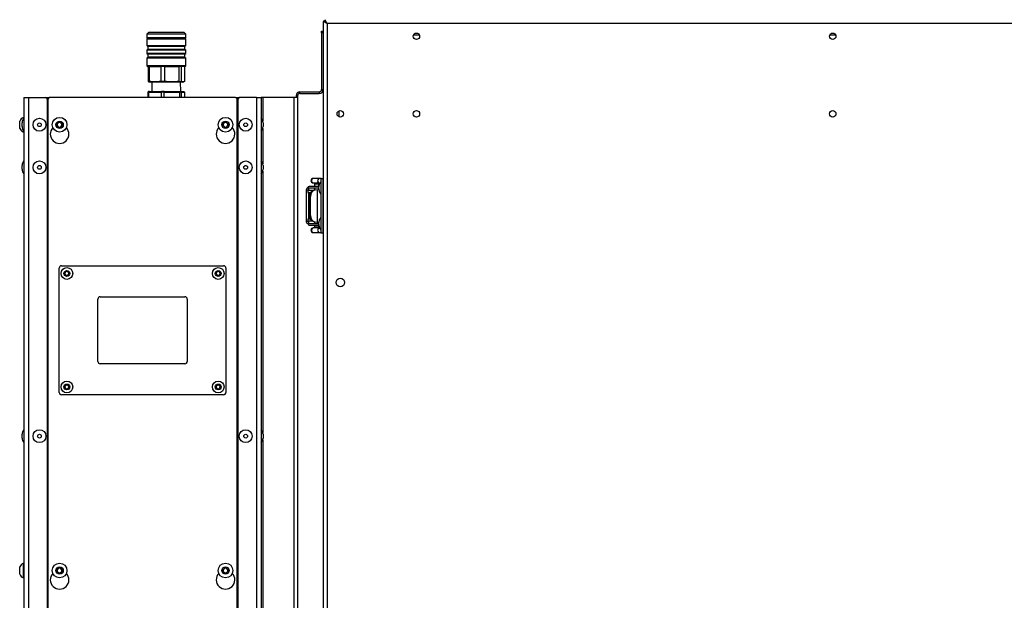
# Model space of a CAD drawing. Units: millimetres. Extents: x 5 to 415, y 0 to 297.
# Drawn here: x 234 to 259, y 223 to 238 of the extents above; entities that cross this region are included whole.
import ezdxf

# ---------------------------------------------------------------- set-up
doc = ezdxf.new("R2010")
doc.units = ezdxf.units.MM

msp = doc.modelspace()

# ---------------------------------------------------------------- linework, layer by layer
at = {"color": 7, "linetype": 'Continuous', "lineweight": 25}
for p, q in [((241.62928, 237.61668), (241.62928, 192.14634)), ((241.62928, 237.61668), (241.66928, 237.61668)), ((241.67211, 237.65951), (241.67211, 237.61951)), ((267.81728, 237.55951), (241.72928, 237.55951)), ((237.12128, 237.32951), (237.08128, 237.28951)), ((237.08128, 237.28951), (237.08128, 237.18951)), ((237.25302, 237.28951), (237.08128, 237.28951)), ((237.27929, 237.32951), (237.12128, 237.32951)), ((238.08128, 237.28951), (237.25302, 237.28951)), ((238.04128, 237.32951), (237.27929, 237.32951)), ((238.08128, 237.28951), (238.04128, 237.32951)), ((238.08128, 237.18951), (238.08128, 237.28951)), ((241.58928, 237.31951), (241.58928, 237.35951)), ((241.58928, 237.35951), (241.62928, 237.35951)), ((241.62928, 237.31951), (241.58928, 237.31951)), ((241.58928, 237.31951), (241.58928, 235.85951)), ((244.11248, 237.25951), (243.95409, 237.25951)), ((254.85248, 237.25951), (254.69409, 237.25951)), ((237.10128, 237.18951), (237.08128, 237.16951)), ((237.25302, 237.18951), (237.08128, 237.18951)), ((237.08128, 237.16951), (237.08128, 236.98951)), ((237.08128, 237.16951), (238.08128, 237.16951)), ((238.08128, 237.18951), (237.25302, 237.18951)), ((238.08128, 237.16951), (238.06128, 237.18951)), ((238.08128, 236.98951), (238.08128, 237.16951)), ((237.08128, 236.98951), (237.10128, 236.96951)), ((237.08128, 236.98951), (237.25302, 236.98951)), ((237.10128, 236.88951), (237.08128, 236.86951)), ((237.08128, 236.86951), (237.08128, 236.78951)), ((237.25302, 236.86951), (237.08128, 236.86951)), ((237.08128, 236.78951), (237.10128, 236.76951)), ((238.08128, 236.78951), (237.08128, 236.78951)), ((237.10128, 236.96951), (237.10128, 236.88951)), ((237.26615, 236.96951), (237.10128, 236.96951)), ((238.06128, 236.88951), (237.10128, 236.88951)), ((237.10128, 236.76951), (237.10128, 236.68951)), ((237.26615, 236.76951), (237.10128, 236.76951)), ((237.25302, 236.98951), (238.08128, 236.98951)), ((238.08128, 236.86951), (237.25302, 236.86951)), ((238.06128, 236.96951), (237.26615, 236.96951)), ((238.06128, 236.76951), (237.26615, 236.76951)), ((238.06128, 236.96951), (238.08128, 236.98951)), ((238.06128, 236.88951), (238.06128, 236.96951)), ((238.08128, 236.86951), (238.06128, 236.88951)), ((238.06128, 236.76951), (238.08128, 236.78951)), ((238.06128, 236.68951), (238.06128, 236.76951)), ((238.08128, 236.78951), (238.08128, 236.86951)), ((237.10128, 236.68951), (237.08128, 236.66951)), ((237.08128, 236.66951), (237.08128, 236.46951)), ((237.25302, 236.66951), (237.08128, 236.66951)), ((238.06128, 236.68951), (237.10128, 236.68951)), ((238.08128, 236.66951), (237.25302, 236.66951)), ((238.08128, 236.66951), (238.06128, 236.68951)), ((238.08128, 236.46951), (238.08128, 236.66951)), ((237.08128, 236.46951), (237.10128, 236.44951)), ((238.08128, 236.46951), (237.08128, 236.46951)), ((237.1127, 236.44951), (237.10128, 236.44951)), ((237.14771, 236.44951), (237.1127, 236.44951)), ((237.1127, 236.44951), (237.1127, 236.06559)), ((237.14771, 236.44951), (237.43712, 236.44951)), ((237.14771, 236.06559), (237.14771, 236.44951)), ((237.54286, 236.44951), (237.43712, 236.44951)), ((237.43712, 236.44951), (237.43712, 236.06559)), ((237.54286, 236.44951), (237.9057, 236.44951)), ((237.54286, 236.06559), (237.54286, 236.44951)), ((237.97643, 236.44951), (237.9057, 236.44951)), ((237.9057, 236.44951), (237.9057, 236.06559)), ((238.06128, 236.44951), (237.97643, 236.44951)), ((237.97643, 236.06559), (237.97643, 236.44951)), ((238.04986, 236.44951), (238.04986, 236.06559)), ((238.06128, 236.44951), (238.08128, 236.46951)), ((237.14771, 236.06559), (237.1127, 236.06559)), ((237.1127, 236.06559), (237.133, 236.05963)), ((237.13236, 236.05726), (237.16128, 236.04951)), ((238.00128, 236.04951), (237.16128, 236.04951)), ((237.21195, 236.04951), (237.20928, 235.80951)), ((237.54286, 236.06559), (237.43712, 236.06559)), ((237.9057, 236.06559), (237.97643, 236.06559)), ((237.95328, 235.80951), (237.95062, 236.04951)), ((238.00128, 236.04951), (238.0302, 236.05726)), ((237.12543, 235.80951), (237.10902, 235.79351)), ((237.13321, 235.79351), (237.10902, 235.79351)), ((237.10902, 235.79351), (237.10902, 235.64951)), ((237.14649, 235.80951), (237.12543, 235.80951)), ((237.13321, 235.79351), (237.14649, 235.80951)), ((237.13321, 235.64951), (237.13321, 235.79351)), ((237.13321, 235.79351), (237.45162, 235.79351)), ((237.14649, 235.80951), (237.45935, 235.80951)), ((237.45935, 235.80951), (237.45162, 235.79351)), ((237.45162, 235.79351), (237.45162, 235.64951)), ((237.52468, 235.79351), (237.45162, 235.79351)), ((237.52295, 235.80951), (237.45935, 235.80951)), ((237.52468, 235.79351), (237.52295, 235.80951)), ((237.52295, 235.80951), (237.91521, 235.80951)), ((237.52468, 235.64951), (237.52468, 235.79351)), ((237.52468, 235.79351), (237.92388, 235.79351)), ((237.91521, 235.80951), (237.92388, 235.79351)), ((237.91521, 235.80951), (237.95775, 235.80951)), ((237.92388, 235.79351), (237.92388, 235.64951)), ((237.97275, 235.79351), (237.92388, 235.79351)), ((237.97275, 235.79351), (237.95775, 235.80951)), ((237.95775, 235.80951), (238.03714, 235.80951)), ((237.97275, 235.64951), (237.97275, 235.79351)), ((237.97275, 235.79351), (238.05354, 235.79351)), ((238.03714, 235.80951), (238.05354, 235.79351)), ((238.05354, 235.79351), (238.05354, 235.64951)), ((241.02928, 235.79951), (241.52928, 235.79951)), ((241.02928, 235.75951), (241.02928, 235.79951)), ((241.02928, 235.75951), (241.52928, 235.75951)), ((241.52928, 235.79951), (241.52928, 235.75951)), ((241.58928, 235.85951), (241.62928, 235.85951)), ((233.90928, 235.64951), (233.90928, 211.24951)), ((233.90928, 235.64951), (234.02928, 235.64951)), ((234.02928, 235.64951), (234.02928, 211.24951)), ((234.02928, 235.64951), (234.46928, 235.64951)), ((234.46928, 235.64951), (234.56928, 235.64951)), ((234.50928, 235.60951), (234.50928, 211.28951)), ((234.52928, 235.60951), (234.52928, 211.28951)), ((239.36928, 235.64951), (234.56928, 235.64951)), ((239.36928, 235.64951), (239.46928, 235.64951)), ((239.40928, 211.28951), (239.40928, 235.60951)), ((239.42928, 235.60951), (239.42928, 211.28951)), ((239.90928, 235.64951), (239.46928, 235.64951)), ((239.90928, 235.64951), (239.90928, 211.24951)), ((239.90928, 235.64951), (240.02928, 235.64951)), ((240.06928, 235.64951), (240.02928, 235.64951)), ((240.02928, 235.64951), (240.02928, 211.24951)), ((240.86928, 235.64951), (240.06928, 235.64951)), ((240.86928, 235.64951), (240.86928, 211.24951)), ((240.96928, 235.64951), (240.86928, 235.64951)), ((240.96928, 235.69951), (240.92928, 235.69951)), ((240.92928, 235.69951), (240.92928, 235.64951)), ((240.96928, 235.69951), (240.96928, 235.64951)), ((240.96928, 235.64951), (240.96928, 211.24951)), ((242.02928, 235.30426), (242.02928, 235.15876)), ((233.79928, 234.94951), (233.79928, 235.04451)), ((233.86128, 234.93387), (233.86128, 234.99771)), ((233.90928, 235.13951), (233.89408, 235.13951)), ((233.89408, 235.09651), (233.89408, 235.13951)), ((234.76928, 234.98415), (234.82928, 235.01879)), ((234.76928, 234.91487), (234.76928, 234.98415)), ((234.82928, 235.01879), (234.88928, 234.98415)), ((234.88928, 234.98415), (234.88928, 234.91487)), ((239.04928, 234.98415), (239.10928, 235.01879)), ((239.04928, 234.91487), (239.04928, 234.98415)), ((239.10928, 235.01879), (239.16928, 234.98415)), ((239.16928, 234.98415), (239.16928, 234.91487)), ((239.42928, 235.11234), (239.40928, 235.09234)), ((239.40928, 235.08668), (239.42928, 235.10668)), ((240.07728, 234.99771), (240.07728, 234.90131)), ((233.79928, 234.85451), (233.79928, 234.94951)), ((233.86128, 234.90131), (233.86128, 234.93387)), ((233.89408, 234.75951), (233.89408, 234.80251)), ((233.89408, 234.75951), (233.90928, 234.75951)), ((234.82928, 234.88023), (234.76928, 234.91487)), ((234.88928, 234.91487), (234.82928, 234.88023)), ((239.10928, 234.88023), (239.04928, 234.91487)), ((239.16928, 234.91487), (239.10928, 234.88023)), ((234.52928, 234.44951), (234.50928, 234.44951)), ((233.86128, 233.80127), (233.86128, 233.89767)), ((240.07728, 233.89767), (240.07728, 233.83429)), ((240.07728, 233.83429), (240.07728, 233.80127)), ((241.3821, 233.56709), (241.3728, 233.56709)), ((241.3728, 233.44709), (241.3821, 233.44709)), ((241.5424, 233.56709), (241.3821, 233.56709)), ((241.3821, 233.44709), (241.50805, 233.44709)), ((241.56055, 233.56391), (241.5424, 233.56709)), ((241.56928, 233.55951), (241.56928, 232.15951)), ((241.56928, 233.55951), (241.62928, 233.55951)), ((241.62928, 232.15951), (241.62928, 233.55951)), ((241.19688, 233.25951), (241.19688, 233.27951)), ((241.22928, 233.25951), (241.19688, 233.25951)), ((241.19715, 232.45951), (241.19715, 233.25951)), ((241.22928, 233.31951), (241.46808, 233.31951)), ((241.22928, 233.25951), (241.22928, 233.19951)), ((241.22928, 233.25951), (241.38928, 233.25951)), ((241.22928, 233.19951), (241.29928, 233.19951)), ((241.25057, 233.31951), (241.25057, 233.25951)), ((241.25707, 232.51951), (241.25707, 233.19951)), ((241.41612, 233.26192), (241.3817, 233.25586)), ((241.40243, 233.25951), (241.38928, 233.25951)), ((241.40219, 233.31951), (241.40219, 233.25951)), ((241.40848, 233.42709), (241.40848, 233.35951)), ((241.47048, 233.27151), (241.41612, 233.26192)), ((241.46808, 233.31951), (241.50928, 233.31951)), ((241.47048, 233.27151), (241.51269, 233.27895)), ((241.47048, 233.27151), (241.47048, 232.43693)), ((241.50928, 233.42709), (241.50928, 233.27835)), ((241.26928, 233.09668), (241.3037, 233.10274)), ((241.26928, 232.61177), (241.26928, 233.09668)), ((241.3037, 232.6057), (241.3037, 233.10274)), ((241.19688, 232.45951), (241.22928, 232.45951)), ((241.19688, 232.43951), (241.19688, 232.45951)), ((241.22928, 232.51951), (241.22928, 232.45951)), ((241.22928, 232.51951), (241.29299, 232.51951)), ((241.35816, 232.45951), (241.22928, 232.45951)), ((241.2503, 232.45951), (241.2503, 232.39951)), ((241.26928, 232.61177), (241.3037, 232.6057)), ((241.3817, 232.45259), (241.41612, 232.44652)), ((241.41612, 232.44652), (241.47048, 232.43693)), ((241.47048, 232.43693), (241.51117, 232.42976)), ((241.50928, 232.43009), (241.50928, 232.30709)), ((241.22928, 232.39951), (241.45931, 232.39951)), ((241.3821, 232.28709), (241.3728, 232.28709)), ((241.50808, 232.28709), (241.3821, 232.28709)), ((241.40848, 232.30709), (241.40786, 232.28709)), ((241.40848, 232.35951), (241.40848, 232.30709)), ((241.45931, 232.39951), (241.50928, 232.39951)), ((241.3728, 232.16709), (241.3821, 232.16709)), ((241.3821, 232.16709), (241.5424, 232.16709)), ((241.5424, 232.16709), (241.55191, 232.16794)), ((241.56928, 232.15951), (241.62928, 232.15951)), ((234.81728, 228.04551), (234.81728, 231.25351)), ((234.87728, 231.31351), (239.06128, 231.31351)), ((234.96728, 231.14238), (235.01728, 231.17125)), ((235.01728, 231.17125), (235.06728, 231.14238)), ((238.87128, 231.14238), (238.92128, 231.17125)), ((238.92128, 231.17125), (238.97128, 231.14238)), ((239.12128, 231.25351), (239.12128, 228.04551)), ((234.96728, 231.08464), (234.96728, 231.14238)), ((235.01728, 231.05578), (234.96728, 231.08464)), ((235.06728, 231.08464), (235.01728, 231.05578)), ((235.06728, 231.14238), (235.06728, 231.08464)), ((238.87128, 231.08464), (238.87128, 231.14238)), ((238.92128, 231.05578), (238.87128, 231.08464)), ((238.97128, 231.08464), (238.92128, 231.05578)), ((238.97128, 231.14238), (238.97128, 231.08464)), ((235.81728, 228.84551), (235.81728, 230.45351)), ((235.87728, 230.51351), (238.06128, 230.51351)), ((238.12128, 230.45351), (238.12128, 228.84551)), ((238.06128, 228.78551), (235.87728, 228.78551)), ((234.96728, 228.21438), (235.01728, 228.24325)), ((234.96728, 228.15664), (234.96728, 228.21438)), ((235.01728, 228.12778), (234.96728, 228.15664)), ((235.01728, 228.24325), (235.06728, 228.21438)), ((235.06728, 228.15664), (235.01728, 228.12778)), ((235.06728, 228.21438), (235.06728, 228.15664)), ((238.87128, 228.21438), (238.92128, 228.24325)), ((238.87128, 228.15664), (238.87128, 228.21438)), ((238.92128, 228.12778), (238.87128, 228.15664)), ((238.92128, 228.24325), (238.97128, 228.21438)), ((238.97128, 228.15664), (238.92128, 228.12778)), ((238.97128, 228.21438), (238.97128, 228.15664)), ((239.06128, 227.98551), (234.87728, 227.98551)), ((233.86128, 226.86795), (233.86128, 226.96435)), ((240.07728, 226.96435), (240.07728, 226.90097)), ((240.07728, 226.90097), (240.07728, 226.86795)), ((233.79928, 223.44951), (233.79928, 223.54451)), ((233.90928, 223.63951), (233.89408, 223.63951)), ((233.89408, 223.44951), (233.89408, 223.63951)), ((233.79928, 223.35451), (233.79928, 223.44951)), ((233.89408, 223.25951), (233.89408, 223.44951)), ((234.76928, 223.48415), (234.82928, 223.51879)), ((234.76928, 223.41487), (234.76928, 223.48415)), ((234.82928, 223.38023), (234.76928, 223.41487)), ((234.82928, 223.51879), (234.88928, 223.48415)), ((234.88928, 223.41487), (234.82928, 223.38023)), ((234.88928, 223.48415), (234.88928, 223.41487)), ((239.04928, 223.48415), (239.10928, 223.51879)), ((239.04928, 223.41487), (239.04928, 223.48415)), ((239.10928, 223.38023), (239.04928, 223.41487)), ((239.10928, 223.51879), (239.16928, 223.48415)), ((239.16928, 223.41487), (239.10928, 223.38023)), ((239.16928, 223.48415), (239.16928, 223.41487)), ((233.89408, 223.25951), (233.90928, 223.25951))]:
    msp.add_line(p, q, dxfattribs=at)
at = {"color": 8, "linetype": 'Continuous', "lineweight": 25}
for p, q in [((241.72928, 237.55951), (241.72928, 215.08896)), ((234.50928, 235.54951), (234.52928, 235.54951)), ((239.40928, 235.54951), (239.42928, 235.54951)), ((240.06928, 235.64951), (240.06928, 235.04441)), ((240.06928, 234.85462), (240.06928, 233.94437)), ((240.06928, 233.75458), (240.06928, 227.01105)), ((241.38928, 233.25719), (241.38928, 233.25951)), ((241.40848, 233.42709), (241.50983, 233.42709)), ((241.53435, 233.42709), (241.50929, 233.42709)), ((241.40193, 232.44902), (241.40193, 232.39951)), ((241.41196, 232.30709), (241.40848, 232.30709)), ((241.51001, 232.30709), (241.41196, 232.30709)), ((241.50928, 232.30709), (241.52752, 232.30709)), ((240.06928, 226.82126), (240.06928, 220.07773))]:
    msp.add_line(p, q, dxfattribs=at)
at = {"color": 7, "linetype": 'Continuous', "lineweight": 25, "flags": 128}
msp.add_lwpolyline([(241.72928, 237.55951), (241.72928, 237.55951)], dxfattribs=at)
at = {"color": 7, "linetype": 'Continuous', "lineweight": 25}
for centre, radius in [((244.03328, 237.23151), 0.084), ((254.77328, 237.23151), 0.084), ((242.07128, 235.23151), 0.084), ((244.03328, 235.23151), 0.084), ((254.77328, 235.23151), 0.084), ((234.30928, 234.94951), 0.1666), ((234.30928, 234.94951), 0.0482), ((234.82928, 234.94951), 0.19), ((234.82928, 234.94951), 0.095), ((239.10928, 234.94951), 0.19), ((239.10928, 234.94951), 0.095), ((239.62928, 234.94951), 0.1666), ((239.62928, 234.94951), 0.0482), ((234.30928, 233.84947), 0.1666), ((239.62928, 233.84947), 0.1666), ((234.30928, 233.84947), 0.0482), ((239.62928, 233.84947), 0.0482), ((235.01728, 231.11351), 0.152), ((235.01728, 231.11351), 0.076), ((238.92128, 231.11351), 0.152), ((238.92128, 231.11351), 0.076), ((242.07128, 230.88151), 0.11), ((235.01728, 228.18551), 0.152), ((235.01728, 228.18551), 0.076), ((238.92128, 228.18551), 0.152), ((238.92128, 228.18551), 0.076), ((234.30928, 226.91615), 0.1666), ((234.30928, 226.91615), 0.0482), ((239.62928, 226.91615), 0.1666), ((239.62928, 226.91615), 0.0482), ((234.82928, 223.44951), 0.19), ((234.82928, 223.44951), 0.095), ((239.10928, 223.44951), 0.19), ((239.10928, 223.44951), 0.095)]:
    msp.add_circle(centre, radius, dxfattribs=at)
for centre, radius, start, end in [((241.02928, 235.69951), 0.1, 90, 180), ((241.02928, 235.69951), 0.06, 90, 180), ((241.52928, 235.85951), 0.1, 270, 0), ((241.52928, 235.85951), 0.06, 270, 0), ((234.46928, 235.60951), 0.04, 0, 90), ((234.56928, 235.60951), 0.04, 90, 180), ((239.36928, 235.60951), 0.04, 0, 90), ((239.46928, 235.60951), 0.04, 90, 180), ((233.98948, 234.94951), 0.21261, 116.66162, 153.459129), ((234.05308, 234.98889), 0.192, 138.498893, 177.365308), ((234.82928, 234.94951), 0.06, 120, 180), ((234.82928, 234.94951), 0.06, 60, 120), ((234.82928, 234.94951), 0.06, 0, 60), ((239.10928, 234.94951), 0.06, 120, 180), ((239.10928, 234.94951), 0.06, 60, 120), ((239.10928, 234.94951), 0.06, 0, 60), ((239.88548, 234.98889), 0.192, 2.634692, 41.501107), ((233.98948, 234.94951), 0.21261, 206.540871, 243.33838), ((234.05308, 234.91014), 0.192, 182.634692, 221.501107), ((234.82928, 234.70951), 0.24, 136.635914, 43.364086), ((234.82928, 234.94951), 0.06, 180, 240), ((234.82928, 234.94951), 0.06, 240, 300), ((234.82928, 234.94951), 0.06, 300, 0), ((239.10928, 234.70951), 0.24, 136.635914, 43.364086), ((239.10928, 234.94951), 0.06, 180, 240), ((239.10928, 234.94951), 0.06, 240, 300), ((239.10928, 234.94951), 0.06, 300, 0), ((239.88548, 234.91014), 0.192, 318.498893, 357.365308), ((234.05308, 233.88885), 0.192, 138.498893, 177.365308), ((239.88548, 233.88885), 0.192, 2.634692, 41.501107), ((234.05308, 233.8101), 0.192, 182.634692, 221.501107), ((239.88548, 233.8101), 0.192, 318.498893, 357.365308), ((241.3728, 233.50709), 0.06, 90, 270), ((241.75262, 233.31951), 0.24333, 138.88791, 221.11209), ((241.23686, 233.27954), 0.03997, 90.039315, 180.039261), ((241.26928, 233.31951), 0.04, 90, 180), ((241.23686, 232.43948), 0.03997, 179.960739, 269.960685), ((241.75262, 232.39951), 0.24333, 138.88791, 221.11209), ((241.26928, 232.39951), 0.04, 180, 270), ((241.3728, 232.22709), 0.06, 90, 270), ((234.87728, 231.25351), 0.06, 90, 180), ((235.01728, 231.11351), 0.05, 60, 120), ((238.92128, 231.11351), 0.05, 60, 120), ((239.06128, 231.25351), 0.06, 0, 90), ((235.01728, 231.11351), 0.05, 120, 180), ((235.01728, 231.11351), 0.05, 180, 240), ((235.01728, 231.11351), 0.05, 240, 300), ((235.01728, 231.11351), 0.05, 0, 60), ((235.01728, 231.11351), 0.05, 300, 0), ((238.92128, 231.11351), 0.05, 120, 180), ((238.92128, 231.11351), 0.05, 180, 240), ((238.92128, 231.11351), 0.05, 240, 300), ((238.92128, 231.11351), 0.05, 0, 60), ((238.92128, 231.11351), 0.05, 300, 0), ((235.87728, 230.45351), 0.06, 90, 180), ((238.06128, 230.45351), 0.06, 0, 90), ((235.87728, 228.84551), 0.06, 180, 270), ((238.06128, 228.84551), 0.06, 270, 360), ((235.01728, 228.18551), 0.05, 120, 180), ((235.01728, 228.18551), 0.05, 180, 240), ((235.01728, 228.18551), 0.05, 60, 120), ((235.01728, 228.18551), 0.05, 240, 300), ((235.01728, 228.18551), 0.05, 0, 60), ((235.01728, 228.18551), 0.05, 300, 0), ((238.92128, 228.18551), 0.05, 120, 180), ((238.92128, 228.18551), 0.05, 180, 240), ((238.92128, 228.18551), 0.05, 60, 120), ((238.92128, 228.18551), 0.05, 240, 300), ((238.92128, 228.18551), 0.05, 0, 60), ((238.92128, 228.18551), 0.05, 300, 0), ((234.87728, 228.04551), 0.06, 180, 270), ((239.06128, 228.04551), 0.06, 270, 0), ((234.05308, 226.95553), 0.192, 138.498893, 177.365308), ((234.05308, 226.87678), 0.192, 182.634692, 221.501107), ((239.88548, 226.95553), 0.192, 2.634692, 41.501107), ((239.88548, 226.87678), 0.192, 318.498893, 357.365308), ((233.98948, 223.44951), 0.21261, 116.66162, 153.459129), ((233.98948, 223.44951), 0.21261, 206.540871, 243.33838), ((234.82928, 223.20951), 0.24, 136.635915, 43.364085), ((234.82928, 223.44951), 0.06, 120, 180), ((234.82928, 223.44951), 0.06, 180, 240), ((234.82928, 223.44951), 0.06, 60, 120), ((234.82928, 223.44951), 0.06, 240, 300), ((234.82928, 223.44951), 0.06, 0, 60), ((234.82928, 223.44951), 0.06, 300, 0), ((239.10928, 223.20951), 0.24, 136.635914, 43.364086), ((239.10928, 223.44951), 0.06, 120, 180), ((239.10928, 223.44951), 0.06, 180, 240), ((239.10928, 223.44951), 0.06, 60, 120), ((239.10928, 223.44951), 0.06, 240, 300), ((239.10928, 223.44951), 0.06, 0, 60), ((239.10928, 223.44951), 0.06, 300, 0)]:
    msp.add_arc(centre, radius, start, end, dxfattribs=at)
at = {"color": 8, "linetype": 'Continuous', "lineweight": 25}
for centre, radius, start, end in [((241.38499, 233.50709), 0.06007, 92.76088, 267.23912), ((241.54556, 233.50686), 0.06032, 93.003633, 223.730115), ((241.38451, 232.22709), 0.06005, 92.303362, 267.696638), ((241.54557, 232.22735), 0.06034, 133.963143, 266.995806)]:
    msp.add_arc(centre, radius, start, end, dxfattribs=at)
at = {"color": 7, "linetype": 'Continuous', "lineweight": 25}
for centre, start_param, end_param in [((241.40035, 233.09668), 0.14272836, 1.57079633), ((241.43476, 233.10274), 0.14272836, 1.57079633), ((241.40035, 232.61177), 1.57079633, 2.99886429), ((241.43476, 232.6057), 1.57079633, 2.99886429)]:
    msp.add_ellipse(centre, major_axis=(0, 0.16082), ratio=0.81499448, start_param=start_param, end_param=end_param, dxfattribs=at)
for points, knots in [([(241.72928, 237.55951), (241.71515, 237.5679), (241.69075, 237.58237), (241.65979, 237.60092), (241.6409, 237.60952), (241.63096, 237.61424), (241.62986, 237.61584), (241.62928, 237.61668)], [0, 0, 0, 0, 0.29090092, 0.50228602, 0.72362972, 0.85478529, 1, 1, 1, 1]), ([(241.63623, 237.60872), (241.63627, 237.60888), (241.63807, 237.61764), (241.65108, 237.63245), (241.6667, 237.64809), (241.67784, 237.65136), (241.67878, 237.65164)], [0, 0, 0, 0, 0.00869012, 0.480100658, 0.955813998, 1, 1, 1, 1]), ([(241.67395, 237.62534), (241.66957, 237.62401), (241.66208, 237.62172), (241.65635, 237.61816), (241.65396, 237.61668)], [0, 0, 0, 0, 0.58464957, 1, 1, 1, 1]), ([(241.72928, 237.55951), (241.72086, 237.56784), (241.70657, 237.58197), (241.69094, 237.59758), (241.68131, 237.60572), (241.6751, 237.61043), (241.6703, 237.61423), (241.66963, 237.61584), (241.66928, 237.61668)], [0, 0, 0, 0, 0.31442224, 0.53378349, 0.63634677, 0.74725612, 0.86807292, 1, 1, 1, 1]), ([(241.67211, 237.65951), (241.67288, 237.65851), (241.6744, 237.65652), (241.68153, 237.64122), (241.6938, 237.61943), (241.71042, 237.59167), (241.72274, 237.57067), (241.72928, 237.55951)], [0, 0, 0, 0, 0.18899684, 0.37794917, 0.56845673, 0.77081112, 1, 1, 1, 1]), ([(241.67211, 237.61951), (241.67297, 237.6188), (241.67457, 237.61748), (241.68164, 237.6085), (241.694, 237.59515), (241.71083, 237.57837), (241.72375, 237.56517), (241.72928, 237.55951)], [0, 0, 0, 0, 0.18501635, 0.34274362, 0.50837471, 0.78921846, 1, 1, 1, 1]), ([(237.43712, 236.06559), (237.38917, 236.06025), (237.29271, 236.04951), (237.19624, 236.06021), (237.14771, 236.06559)], [0, 0, 0, 0, 0.49701789, 1, 1, 1, 1]), ([(237.9057, 236.06559), (237.84559, 236.06025), (237.72465, 236.04951), (237.6037, 236.06021), (237.54286, 236.06559)], [0, 0, 0, 0, 0.49701789, 1, 1, 1, 1]), ([(238.04986, 236.06559), (238.0377, 236.06025), (238.01322, 236.04951), (237.98874, 236.06021), (237.97643, 236.06559)], [0, 0, 0, 0, 0.49701789, 1, 1, 1, 1]), ([(241.40788, 233.44709), (241.40807, 233.44367), (241.40842, 233.4372), (241.40846, 233.43033), (241.40848, 233.42709)], [0, 0, 0, 0, 0.52784734, 1, 1, 1, 1]), ([(241.50387, 233.46639), (241.50383, 233.46646), (241.50367, 233.46677), (241.50481, 233.46407), (241.50629, 233.45844), (241.50774, 233.45053), (241.50897, 233.44029), (241.50916, 233.43203), (241.50928, 233.42709)], [0, 0, 0, 0, 0.047136821, 0.212317359, 0.404761227, 0.564704272, 0.739885427, 1, 1, 1, 1]), ([(241.57359, 233.55951), (241.56546, 233.56329), (241.55532, 233.568), (241.54452, 233.56641), (241.54238, 233.5661)], [0, 0, 0, 0, 0.80140438, 1, 1, 1, 1]), ([(241.38928, 233.35951), (241.37419, 233.35951), (241.35089, 233.35951), (241.32292, 233.35951), (241.30383, 233.35951), (241.28832, 233.35951), (241.27338, 233.35951), (241.27089, 233.35951), (241.26928, 233.35951)], [0, 0, 0, 0, 0.23944295, 0.36977855, 0.50000005, 0.63033561, 0.76055705, 1, 1, 1, 1]), ([(241.50928, 233.35951), (241.50767, 233.35951), (241.50518, 233.35951), (241.49024, 233.35951), (241.47473, 233.35951), (241.45564, 233.35951), (241.42767, 233.35951), (241.40437, 233.35951), (241.38928, 233.35951)], [0, 0, 0, 0, 0.23944295, 0.36977855, 0.50000005, 0.63033561, 0.76055705, 1, 1, 1, 1]), ([(241.26928, 232.35951), (241.27089, 232.35951), (241.27338, 232.35951), (241.28832, 232.35951), (241.30383, 232.35951), (241.32292, 232.35951), (241.35089, 232.35951), (241.37419, 232.35951), (241.38928, 232.35951)], [0, 0, 0, 0, 0.23944295, 0.36966439, 0.49999995, 0.63022145, 0.76055705, 1, 1, 1, 1]), ([(241.38928, 232.35951), (241.40437, 232.35951), (241.42767, 232.35951), (241.45564, 232.35951), (241.47473, 232.35951), (241.49024, 232.35951), (241.50518, 232.35951), (241.50767, 232.35951), (241.50928, 232.35951)], [0, 0, 0, 0, 0.23944295, 0.36966439, 0.49999995, 0.63022145, 0.76055705, 1, 1, 1, 1]), ([(241.50928, 232.30709), (241.50912, 232.30125), (241.5089, 232.29316), (241.50762, 232.28299), (241.50637, 232.27612), (241.50495, 232.27067), (241.50386, 232.26779), (241.50384, 232.26776), (241.50383, 232.26775)], [0, 0, 0, 0, 0.3068019, 0.4246407, 0.60125606, 0.76310193, 0.9113666, 1, 1, 1, 1]), ([(241.54243, 232.16808), (241.54984, 232.16785), (241.55964, 232.16753), (241.56739, 232.17248), (241.56928, 232.17368)], [0, 0, 0, 0, 0.75635923, 1, 1, 1, 1])]:
    msp.add_open_spline(points, degree=3, knots=knots, dxfattribs=at)

doc.saveas('drawing.dxf')
